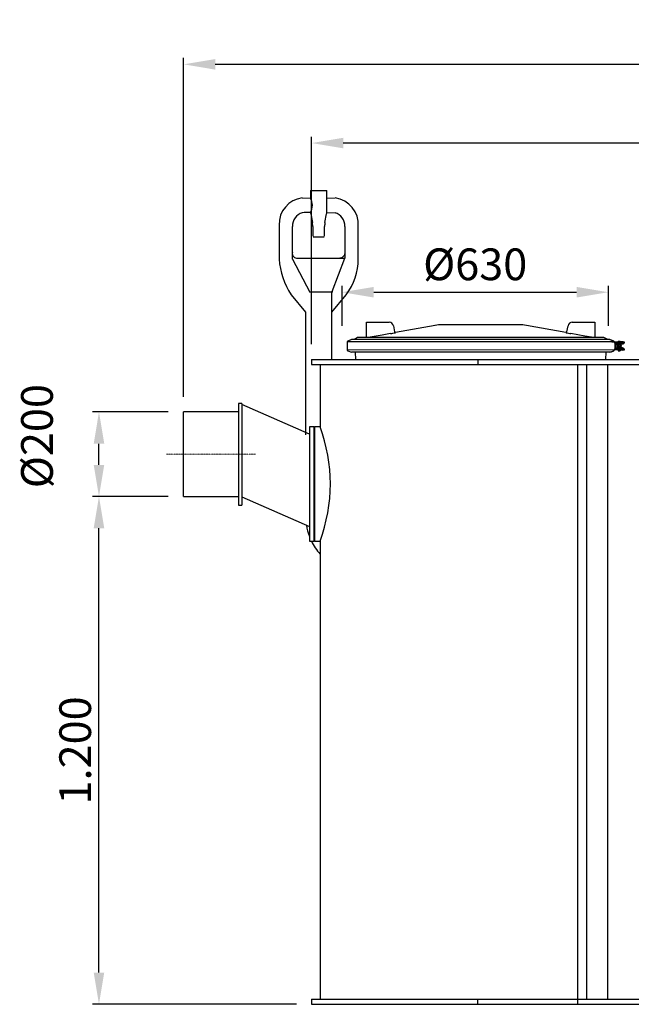
# Model space of a CAD drawing. Units: millimetres. Extents: x 19309 to 28866, y 69861 to 78440.
# Drawn here: x 19309 to 20756, y 72530 to 74857 of the extents above; entities that cross this region are included whole.
import ezdxf

# ---------------------------------------------------------------- set-up
doc = ezdxf.new("R2010")
doc.units = ezdxf.units.MM
doc.linetypes.add('STRICHPUNKT', pattern=[1, 0.5, -0.25, 0, -0.25])
doc.layers.add('Bemaßung', color=5, linetype='Continuous', lineweight=15)
doc.styles.get("Standard").update_dxf_attribs({"font": 'romans.shx', "width": 0.8})
doc.dimstyles.new('KESSEL Typ2014-30', dxfattribs={"dimscale": 30, "dimtxt": 2.5, "dimasz": 2.5, "dimexe": 0.5, "dimexo": 1.2, "dimtad": 1, "dimdec": 0, "dimlunit": 6, "dimtxsty": 'Standard', "dimcen": 2.5, "dimadec": 0, "dimazin": 0, "dimtfac": 1, "dimtdec": 0, "dimtmove": 1, "dimatfit": 3, "dimfxl": 1, "dimarcsym": 0})

# ---------------------------------------------------------------- blocks, each defined once
blk = doc.blocks.new('*D1')
at = {"layer": 'Bemaßung', "color": 0, "lineweight": -2, "transparency": 16777216}
for p, q in [((19661, 73729.7), (19482, 73729.7)), ((19497, 72604.7), (19497, 73654.7)), ((19964, 72529.7), (19482, 72529.7))]:
    blk.add_line(p, q, dxfattribs=at)
at = {"layer": 'Bemaßung', "color": 0, "transparency": 16777216}
for points in [[(19484.5, 73654.7), (19509.5, 73654.7), (19497, 73729.7)], [(19484.5, 72604.7), (19509.5, 72604.7), (19497, 72529.7)]]:
    blk.add_solid(points, dxfattribs=at)
at = {"layer": 'DEFPOINTS', "color": 0, "transparency": 16777216}
for p in [(19497, 73729.7), (19697, 73729.7), (20000, 72529.7)]:
    blk.add_point(p, dxfattribs=at)
at = {"layer": 'Bemaßung', "color": 0, "transparency": 16777216, "insert": (19403.2, 73129.8), "char_height": 75, "attachment_point": 2, "rotation": 90}
blk.add_mtext('1.200', dxfattribs=at)
blk = doc.blocks.new('*D3')
at = {"layer": 'Bemaßung', "color": 0, "lineweight": -2, "transparency": 16777216}
for p, q in [((20000, 74089.7), (20000, 74580.3)), ((23225, 74565.3), (20075, 74565.3)), ((23300, 74089.7), (23300, 74580.3))]:
    blk.add_line(p, q, dxfattribs=at)
at = {"layer": 'Bemaßung', "color": 0, "transparency": 16777216}
for points in [[(20075, 74577.8), (20075, 74552.8), (20000, 74565.3)], [(23225, 74577.8), (23225, 74552.8), (23300, 74565.3)]]:
    blk.add_solid(points, dxfattribs=at)
at = {"layer": 'DEFPOINTS', "color": 0, "transparency": 16777216}
for p in [(20000, 74565.3), (20000, 74053.7), (23300, 74053.7)]:
    blk.add_point(p, dxfattribs=at)
at = {"layer": 'Bemaßung', "color": 0, "transparency": 16777216, "insert": (21650, 74621.6), "char_height": 75, "attachment_point": 5}
blk.add_mtext('3.300', dxfattribs=at)
blk = doc.blocks.new('*D4')
at = {"layer": 'Bemaßung', "color": 0, "lineweight": -2, "transparency": 16777216}
for p, q in [((19697, 73965.7), (19697, 74766.4)), ((23379, 74751.4), (19772, 74751.4)), ((23454, 73895.7), (23454, 74766.4))]:
    blk.add_line(p, q, dxfattribs=at)
at = {"layer": 'Bemaßung', "color": 0, "transparency": 16777216}
for points in [[(19772, 74763.9), (19772, 74738.9), (19697, 74751.4)], [(23379, 74763.9), (23379, 74738.9), (23454, 74751.4)]]:
    blk.add_solid(points, dxfattribs=at)
at = {"layer": 'DEFPOINTS', "color": 0, "transparency": 16777216}
for p in [(19697, 74751.4), (19697, 73929.7), (23454, 73859.7)]:
    blk.add_point(p, dxfattribs=at)
at = {"layer": 'Bemaßung', "color": 0, "transparency": 16777216, "insert": (21575.5, 74807.7), "char_height": 75, "attachment_point": 5}
blk.add_mtext('3.757', dxfattribs=at)
blk = doc.blocks.new('*D5')
at = {"layer": 'Bemaßung', "color": 0, "lineweight": -2, "transparency": 16777216}
for p, q in [((20071.9, 74133.3), (20071.9, 74227.8)), ((20701.9, 74133.3), (20701.9, 74227.8)), ((20146.9, 74212.8), (20626.9, 74212.8))]:
    blk.add_line(p, q, dxfattribs=at)
at = {"layer": 'Bemaßung', "color": 0, "transparency": 16777216}
for points in [[(20146.9, 74225.3), (20146.9, 74200.3), (20071.9, 74212.8)], [(20626.9, 74225.3), (20626.9, 74200.3), (20701.9, 74212.8)]]:
    blk.add_solid(points, dxfattribs=at)
at = {"layer": 'DEFPOINTS', "color": 0, "transparency": 16777216}
for p in [(20701.9, 74212.8), (20071.9, 74097.3), (20701.9, 74097.3)]:
    blk.add_point(p, dxfattribs=at)
at = {"layer": 'Bemaßung', "color": 0, "transparency": 16777216, "insert": (20386.9, 74269), "char_height": 75, "attachment_point": 5}
blk.add_mtext('%%c630', dxfattribs=at)
blk = doc.blocks.new('*D7')
at = {"layer": 'Bemaßung', "color": 0, "lineweight": -2, "transparency": 16777216}
for p, q in [((19661, 73929.7), (19482, 73929.7)), ((19497, 73804.7), (19497, 73854.7)), ((19661, 73729.7), (19482, 73729.7))]:
    blk.add_line(p, q, dxfattribs=at)
at = {"layer": 'Bemaßung', "color": 0, "transparency": 16777216}
for points in [[(19484.5, 73854.7), (19509.5, 73854.7), (19497, 73929.7)], [(19484.5, 73804.7), (19509.5, 73804.7), (19497, 73729.7)]]:
    blk.add_solid(points, dxfattribs=at)
at = {"layer": 'DEFPOINTS', "color": 0, "transparency": 16777216}
for p in [(19497, 73929.7), (19697, 73929.7), (19697, 73729.7)]:
    blk.add_point(p, dxfattribs=at)
at = {"layer": 'Bemaßung', "color": 0, "transparency": 16777216, "insert": (19360.1, 73872.6), "char_height": 75, "attachment_point": 5, "rotation": 90}
blk.add_mtext('%%c200', dxfattribs=at)
blk = doc.blocks.new('93015.01_MS - va')
at = {"color": 7, "linetype": 'Continuous', "lineweight": 25}
for p, q in [((-2.6, 1923.5), (-2.6, 1905.7)), ((-2.6, 1923.5), (35.9, 1923.5)), ((35.9, 1872.6), (35.9, 1923.5)), ((-2.1, 1868), (1.8, 1848)), ((31.6, 1848), (35.5, 1868)), ((-76.9, 1841.9), (-77, 1761.5)), ((-45.5, 1761.5), (-45.5, 1838.5)), ((78.9, 1838.5), (78.9, 1763.5)), ((110.3, 1761.5), (110.3, 1838.5)), ((2.7, 1838.5), (2.7, 1815.5)), ((30.7, 1815.5), (30.7, 1838.5)), ((29.7, 1813.5), (3.7, 1813.5)), ((-33, 1763.5), (-29.5, 1763.5)), ((-29.5, 1763.5), (78.9, 1763.5)), ((48.6, 1684.5), (78.9, 1763.5)), ((67.9, 1763.7), (66.4, 1763.5)), ((70.1, 1764.2), (67.9, 1763.7)), ((-48.6, 1677.2), (-14.8, 1636.1)), ((48.2, 1524), (48.2, 1682.5)), ((48.2, 1636.1), (81.9, 1677.2)), ((-14.8, 1636.1), (-14.8, 1346))]:
    blk.add_line(p, q, dxfattribs=at)
for p, q in [((-22.3, 1906), (-2.6, 1905.7)), ((35.9, 1905.7), (55.4, 1906)), ((35.7, 1871.3), (55.4, 1871)), ((-45.5, 1761.5), (-4.1, 1683.5)), ((48.3, 1683.5), (-4.1, 1683.5)), ((130, 1576), (130, 1612)), ((130, 1612), (183.6, 1612)), ((490.8, 1606.1), (309.2, 1606.1)), ((616.4, 1612), (670, 1612)), ((670, 1612), (670, 1576)), ((193.5, 1603.7), (196, 1589.2)), ((198.3, 1587.6), (198.1, 1587.5)), ((291.9, 1604.5), (198.3, 1588)), ((601.7, 1588), (508.1, 1604.5)), ((601.8, 1587.5), (601.7, 1587.6)), ((604, 1589.2), (606.5, 1603.7)), ((84, 1565.8), (84, 1546.2)), ((716, 1565.8), (84, 1565.8)), ((94.5, 1571), (85.3, 1567.7)), ((705.5, 1571), (94.5, 1571)), ((106, 1574.7), (99.6, 1571)), ((689, 1576), (111, 1576)), ((700.4, 1571), (694, 1574.7)), ((705.5, 1571), (709.2, 1569.7)), ((709.2, 1569.7), (705.5, 1571)), ((709.2, 1569.7), (714.7, 1567.7)), ((714.7, 1567.7), (709.2, 1569.7)), ((739.3, 1565.2), (710.5, 1565.2)), ((716, 1565.8), (716, 1565.2)), ((717.1, 1563.8), (739.3, 1563.2)), ((718.1, 1561.2), (737.8, 1561.2)), ((719, 1563.2), (719, 1561.2)), ((719.2, 1559.6), (719.2, 1552.4)), ((719.6, 1560.2), (722.5, 1560.2)), ((721.2, 1561.2), (721.2, 1560.7)), ((722.5, 1561), (722.5, 1551)), ((723.5, 1562.5), (723.5, 1561)), ((723.5, 1562.5), (731.5, 1562.5)), ((725.5, 1567.2), (725.5, 1565.2)), ((725.5, 1567.2), (729.5, 1567.2)), ((725.5, 1563.2), (725.5, 1562.5)), ((727.2, 1564.8), (727.2, 1563.8)), ((728.2, 1560.2), (728, 1560.2)), ((729.5, 1565.2), (729.5, 1567.2)), ((729.5, 1562.5), (729.5, 1563.2)), ((731.5, 1561), (730.9, 1563.2)), ((731.5, 1566.2), (736.5, 1566.2)), ((732.5, 1551), (732.5, 1561)), ((735.5, 1560.7), (735.5, 1561.2)), ((737.8, 1563.2), (737.8, 1561.2)), ((740, 1563.8), (740, 1564.8)), ((739.3, 1546.8), (84, 1546.2)), ((85.3, 1544.3), (94.5, 1541)), ((705.5, 1541), (94.5, 1541)), ((103.2, 1541), (103.8, 1524)), ((696.2, 1524), (696.8, 1541)), ((709.2, 1542.3), (705.5, 1541)), ((705.5, 1541), (709.2, 1542.3)), ((709.2, 1542.3), (714.7, 1544.3)), ((714.7, 1544.3), (709.2, 1542.3)), ((716, 1546.8), (716, 1546.2)), ((739.7, 1548.2), (717.1, 1548.2)), ((717.5, 1548.8), (739.3, 1548.8)), ((737.8, 1550.8), (718.1, 1550.8)), ((718.4, 1555.8), (718.4, 1556.2)), ((719, 1550.8), (719, 1548.8)), ((719.6, 1551.8), (722.5, 1551.8)), ((721.2, 1551.3), (721.2, 1550.8)), ((723.5, 1551), (723.5, 1549.5)), ((725.5, 1549.5), (725.5, 1548.8)), ((725.5, 1546.8), (725.5, 1544.8)), ((725.5, 1544.8), (729.5, 1544.8)), ((727.2, 1557.4), (726.6, 1555.8)), ((726.6, 1555.8), (727.6, 1554.4)), ((728.9, 1557.6), (727.2, 1557.4)), ((727.2, 1548.2), (727.2, 1547.2)), ((727.6, 1554.4), (729.3, 1554.6)), ((728, 1551.8), (728.2, 1551.8)), ((730, 1556.2), (728.9, 1557.6)), ((729.1, 1554.6), (729.3, 1554.6)), ((729.3, 1554.6), (730, 1556.2)), ((729.5, 1548.8), (729.5, 1549.5)), ((729.5, 1544.8), (729.5, 1546.8)), ((729.8, 1556.2), (730, 1556.2)), ((731.5, 1549.5), (731.5, 1551)), ((736.5, 1545.8), (731.5, 1545.8)), ((735.5, 1551.3), (732.5, 1551.3)), ((735.5, 1550.8), (735.5, 1551.3)), ((737.8, 1550.8), (737.8, 1548.8)), ((739.7, 1548.2), (739.7, 1547.2)), ((0, 1524), (0, 1512)), ((0, 1524), (940.9, 1524)), ((392.9, 1524), (392.9, 1512)), ((0, 1512), (940.9, 1512)), ((20, 1512), (20, 1365)), ((630, 0), (630, 1512)), ((650, 1512), (650, 12)), ((700, 1512), (700, 12)), ((-165, 1420), (-173, 1420)), ((-173, 1420), (-173, 1180)), ((-165, 1420), (-165, 1180)), ((-173, 1400), (-303, 1400)), ((-303, 1200), (-303, 1400)), ((-5, 1347.7), (-165, 1417.7)), ((5, 1365), (-5, 1365)), ((-5, 1365), (-5, 1095)), ((7, 1365), (5, 1363)), ((5, 1365), (5, 1095)), ((20, 1365), (7, 1365)), ((7, 1365), (7, 1095)), ((-303, 1200), (-173, 1200)), ((-165, 1199.4), (-5, 1129.4)), ((-173, 1180), (-165, 1180)), ((-5, 1095), (5, 1095)), ((5, 1097), (7, 1095)), ((7, 1095), (20, 1095)), ((20, 1095), (20, 12)), ((0, 12), (0, 0)), ((0, 12), (1294.4, 12)), ((0, 0), (3300, 0)), ((392.9, 0), (392.9, 12))]:
    blk.add_line(p, q)
at = {"color": 1, "linetype": 'STRICHPUNKT', "lineweight": 9, "ltscale": 0.8}
blk.add_line((-343, 1300), (-133, 1300), dxfattribs=at)
at = {"flags": 128}
for points in [[(186.7, 1585.2), (182.8, 1584.5), (167, 1581.8), (134, 1576)], [(198.3, 1588), (198.3, 1588), (198.3, 1587.6)], [(601.7, 1587.6), (601.7, 1587.7), (601.7, 1588), (601.7, 1588)], [(666, 1576), (662.1, 1576.7), (646.3, 1579.5), (613.3, 1585.2)], [(718.9, 1556.2), (718.9, 1557.6), (718.7, 1559.1), (718.5, 1560.5), (718.1, 1561.8), (717.7, 1562.9), (717.2, 1563.9), (716.7, 1564.7), (716.2, 1565.1), (715.7, 1565.2), (715.7, 1565.2)], [(718.4, 1556.2), (718.4, 1557.6), (717.9, 1560.6), (717.2, 1563.1), (716.4, 1564.7), (715.7, 1565.2)], [(715.7, 1546.8), (715.7, 1546.8), (716.2, 1546.9), (716.5, 1547.2), (717, 1547.8), (717.5, 1548.8), (718, 1550), (718.4, 1551.3), (718.7, 1552.8), (718.9, 1554.4), (718.9, 1555.8)], [(715.7, 1546.8), (716.3, 1547.2), (717.1, 1548.6), (717.7, 1550.6), (718.2, 1553), (718.4, 1555.8)]]:
    blk.add_lwpolyline(points, dxfattribs=at)
for centre, radius in [((728.2, 1556), 4.24), ((728.3, 1556), 3.75)]:
    blk.add_circle(centre, radius)
for centre, radius, start, end in [((-14.6, 1844.1), 62.3, 97.0954, 182.0659), ((-34.8, 1888.5), 36.6, 331.9888, 28.1264), ((46.8, 1842.9), 63.7, 356.0705, 82.2583), ((-11.8, 1838.9), 33.8, 108.169, 180.6513), ((44.9, 1838.7), 34, 359.6683, 72.0759), ((-34.2, 1775), 11.5, 170.5619, 275.6635), ((105.3, 1775.9), 182.9, 184.5282, 212.6936), ((-33.5, 1763), 143.9, 323.3734, 359.4048), ((183.6, 1602), 10, 10, 90), ((309.2, 1506.1), 100, 90, 100), ((490.8, 1506.1), 100, 80, 90), ((616.4, 1602), 10, 90, 170), ((170, 1697.5), 113.6, 278.4671, 284.3288), ((198, 1589.6), 2, 190.011, 279.8852), ((602, 1589.6), 2, 260.1148, 349.989), ((602.1, 1590), 2, 260.2967, 350), ((633.3, 1713.5), 129.9, 255.9968, 261.155), ((86, 1565.8), 2, 110, 180), ((111, 1566), 10, 90, 120), ((133.7, 1577.9), 1.94, 270.0009, 280.1425), ((666.3, 1577.9), 1.94, 259.8575, 269.9991), ((689, 1566), 10, 60, 90), ((714, 1565.8), 2, 0, 70), ((720.8, 1559), 1.7, 90.1094, 180.109), ((728, 1556), 4.24, 90.1191, 275.0197), ((726.8, 1564.8), 0.446, 351.9165, 78.5069), ((726.8, 1563.7), 0.446, 281.4931, 8.0835), ((731.5, 1565.2), 1, 90, 180), ((736.5, 1565.2), 1, 0, 90), ((739.3, 1564.8), 0.489, 358.7496, 88.6925), ((739.5, 1563.8), 0.5, 270, 0), ((86, 1546.2), 2, 180, 250), ((714, 1546.2), 2, 290.0005, 0.0002), ((720.8, 1553), 1.7, 179.891, 269.8906), ((724.4, 1556), 2.34, 142.9638, 217.0362), ((726.8, 1548.3), 0.446, 351.9165, 78.5069), ((726.8, 1547.2), 0.446, 281.4931, 8.0835), ((731.5, 1546.8), 1, 180, 270), ((736.5, 1546.8), 1, 270, 0), ((739.3, 1548.3), 0.489, 358.7496, 88.6925), ((739.5, 1547.2), 0.5, 270, 0), ((-342.1, 1230), 386.4, 339.5509, 20.4491), ((117.6, 1153.6), 131.7, 189.1412, 201.4705), ((112.7, 1148.3), 125.1, 205.1943, 222.1989)]:
    blk.add_arc(centre, radius, start, end)
at = {"color": 7, "linetype": 'Continuous', "lineweight": 25}
for centre, radius, start, end in [((-7.7, 1591.3), 280.1, 88.9514, 92.9921), ((21.4, 1872.6), 24, 183.0755, 191.0035), ((11.9, 1872.6), 24, 348.9965, 0), ((-47.3, 1838.5), 50, 0, 11.0035), ((80.7, 1838.5), 50, 168.9965, 180), ((68.1, 1776), 11.1, 325.6938, 347.9531), ((53.2, 1682.5), 5, 157.2785, 180)]:
    blk.add_arc(centre, radius, start, end, dxfattribs=at)
blk.add_ellipse((65.9, 1783), major_axis=(0, 19.5), ratio=0.784694, start_param=3.416549, end_param=3.967229, dxfattribs=at)
for centre, start_param, end_param in [((719.5, 1560.2), 1.570796, 3.141593), ((719.5, 1551.8), 3.141593, 4.712389)]:
    blk.add_ellipse(centre, major_axis=(1.03, 0), ratio=0.971158, start_param=start_param, end_param=end_param)

msp = doc.modelspace()

# ---------------------------------------------------------------- block references
msp.add_blockref('93015.01_MS - va', (20000, 72529.7))

# ---------------------------------------------------------------- dimensions: what is measured, and where the dimension line sits
at = {"layer": 'Bemaßung'}
for base, p1, p2, picture, middle in [((19697, 74751.4), (23454, 73859.7), (19697, 73929.7), '*D4', (21575.5, 74807.7)), ((20000, 74565.3), (23300, 74053.7), (20000, 74053.7), '*D3', (21650, 74621.6))]:
    dim = msp.add_linear_dim(base=base, p1=p1, p2=p2, dimstyle='KESSEL Typ2014-30', dxfattribs=at)
    dim.commit()
    dim.dimension.update_dxf_attribs({"geometry": picture, "text_midpoint": middle})
dim = msp.add_linear_dim(base=(20701.9, 74212.8), p1=(20071.9, 74097.3), p2=(20701.9, 74097.3), text='%%c<>', dimstyle='KESSEL Typ2014-30', dxfattribs=at)
dim.commit()
dim.dimension.update_dxf_attribs({"geometry": '*D5', "text_midpoint": (20386.9, 74269)})
dim = msp.add_linear_dim(base=(19497, 73929.7), p1=(19697, 73729.7), p2=(19697, 73929.7), angle=90, text='%%c<>', dimstyle='KESSEL Typ2014-30', dxfattribs=at)
dim.commit()
dim.dimension.update_dxf_attribs({"geometry": '*D7', "text_midpoint": (19360.1, 73872.6)})
dim = msp.add_linear_dim(base=(19497, 73729.7), p1=(20000, 72529.7), p2=(19697, 73729.7), angle=90, dimstyle='KESSEL Typ2014-30', dxfattribs=at)
dim.commit()
dim.dimension.update_dxf_attribs({"geometry": '*D1', "text_midpoint": (19497, 73129.8), "dimtype": 128})

doc.saveas('drawing.dxf')
